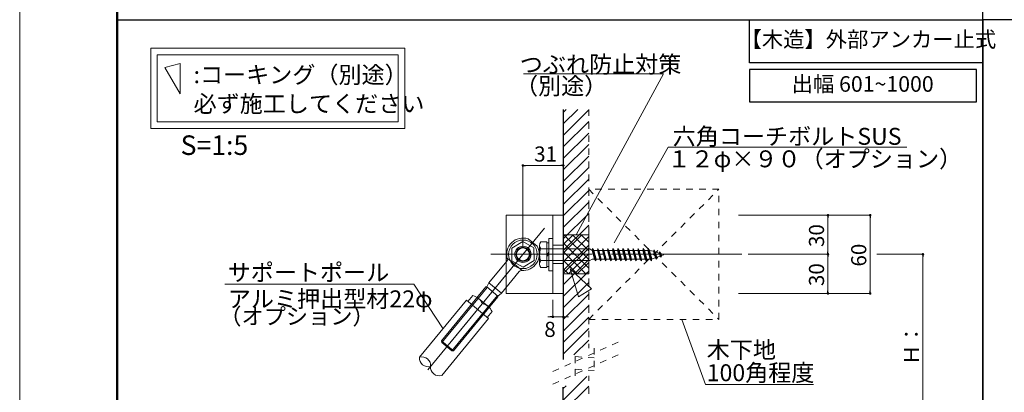
# Model space of a CAD drawing. Units: millimetres. Extents: x 0 to 4300, y 0 to 1485.
# Drawn here: x 2200 to 2956, y 568 to 854 of the extents above; entities that cross this region are included whole.
import ezdxf
from ezdxf.enums import TextEntityAlignment as Align

# ---------------------------------------------------------------- set-up
doc = ezdxf.new("R2010")
doc.units = ezdxf.units.MM
for name, pattern in [('CENTER2', [23, 20, -1, 1, -1]), ('DASHED2', [2, 1, -1]), ('HIDDEN', [9.525, 6.35, -3.175])]:
    doc.linetypes.add(name, pattern=pattern)
doc.layers.get('DEFPOINTS').update_dxf_attribs({"lineweight": 9})
for name, color, linetype, lineweight in [('ハッチ', 8, 'Continuous', 9), ('ボルト・ビス', 8, 'Continuous', 13), ('ポール', 7, 'Continuous', 13), ('寸法線', 8, 'Continuous', 13), ('引出線', 8, 'Continuous', 13), ('文字', 8, 'Continuous', 18), ('枠', 7, 'Continuous', 20), ('ﾚｲﾔｰ1', 7, 'Continuous', 18), ('ﾚｲﾔｰ4', 6, 'Continuous', 9)]:
    doc.layers.add(name, color=color, linetype=linetype, lineweight=lineweight)
doc.styles.add('スタイル4', font='simplex.shx', dxfattribs={"bigfont": 'extfont2.shx'})

msp = doc.modelspace()

# ---------------------------------------------------------------- linework, layer by layer
at = {"color": 0, "linetype": 'ByBlock', "lineweight": -2}
for p, q in [((2587.62, 742.08), (2588.62, 742.08)), ((2616.62, 742.08), (2615.62, 742.08)), ((2820.94, 702.84), (2820.94, 701.84)), ((2853.38, 702.84), (2853.38, 701.84)), ((2820.94, 674.84), (2820.94, 675.84)), ((2820.94, 672.84), (2820.94, 671.84)), ((2893.88, 672.84), (2893.88, 671.84)), ((2820.94, 644.84), (2820.94, 645.84)), ((2853.38, 644.84), (2853.38, 645.84)), ((2608.62, 625.81), (2607.62, 625.81)), ((2618.62, 625.81), (2619.62, 625.81))]:
    msp.add_line(p, q, dxfattribs=at)
at = {"color": 0, "linetype": 'ByBlock', "lineweight": 0, "const_width": 1}
for points in [[(2587.12, 742.08, 1), (2586.12, 742.08, 1)], [(2617.12, 742.08, 1), (2618.12, 742.08, 1)], [(2820.94, 703.34, 1), (2820.94, 704.34, 1)], [(2853.38, 703.34, 1), (2853.38, 704.34, 1)], [(2820.94, 673.34, 1), (2820.94, 674.34, 1)], [(2820.94, 674.34, 1), (2820.94, 673.34, 1)], [(2893.88, 673.34, 1), (2893.88, 674.34, 1)], [(2820.94, 644.34, 1), (2820.94, 643.34, 1)], [(2853.38, 644.34, 1), (2853.38, 643.34, 1)], [(2609.12, 625.81, 1), (2610.12, 625.81, 1)], [(2618.12, 625.81, 1), (2617.12, 625.81, 1)]]:
    msp.add_lwpolyline(points, format="xyb", close=True, dxfattribs=at)
at = {"layer": 'DEFPOINTS', "color": 8}
msp.add_line((2200, 1485), (2200, 0), dxfattribs=at)
at = {"layer": 'ハッチ', "ltscale": 5}
for p, q in [((2617.62, 782.88), (2619.9, 785.15)), ((2617.62, 774.04), (2628.73, 785.15)), ((2617.62, 765.2), (2637.12, 784.7)), ((2617.62, 756.36), (2637.12, 775.86)), ((2617.62, 747.52), (2637.12, 767.02)), ((2617.62, 738.68), (2637.12, 758.18)), ((2617.62, 729.84), (2637.12, 749.34)), ((2617.62, 721), (2637.12, 740.5)), ((2617.62, 712.16), (2637.12, 731.66)), ((2617.62, 703.33), (2637.12, 722.83)), ((2617.62, 694.49), (2637.12, 713.99)), ((2617.62, 685.65), (2637.12, 705.15)), ((2617.62, 676.81), (2637.12, 696.31)), ((2617.62, 687.93), (2618.52, 688.84)), ((2617.62, 681.3), (2625.15, 688.84)), ((2617.62, 674.68), (2631.78, 688.84)), ((2637.12, 669.81), (2618.09, 688.84)), ((2637.12, 676.44), (2624.72, 688.84)), ((2637.12, 683.07), (2631.35, 688.84)), ((2617.62, 668.05), (2637.12, 687.55)), ((2617.62, 667.97), (2637.12, 687.47)), ((2637.12, 663.18), (2617.62, 682.68)), ((2617.62, 661.42), (2637.12, 680.92)), ((2617.62, 659.13), (2637.12, 678.63)), ((2634.83, 658.84), (2617.62, 676.05)), ((2621.67, 658.84), (2637.12, 674.29)), ((2617.62, 650.29), (2637.12, 669.79)), ((2628.2, 658.84), (2617.62, 669.42)), ((2628.3, 658.84), (2637.12, 667.66)), ((2621.57, 658.84), (2617.62, 662.79)), ((2617.62, 641.45), (2637.12, 660.95)), ((2634.93, 658.84), (2637.12, 661.03)), ((2617.62, 632.62), (2637.12, 652.12)), ((2617.62, 623.78), (2637.12, 643.28)), ((2617.62, 614.94), (2637.12, 634.44)), ((2617.62, 606.1), (2637.12, 625.6)), ((2617.62, 597.26), (2637.12, 616.76)), ((2625.79, 596.59), (2637.12, 607.92)), ((2617.62, 561.9), (2635.69, 579.98)), ((2617.62, 570.74), (2619.71, 572.83)), ((2617.62, 553.07), (2637.12, 572.57))]:
    msp.add_line(p, q, dxfattribs=at)
at = {"layer": 'ボルト・ビス', "ltscale": 5}
for p, q in [((2637.12, 688.84), (2617.62, 688.84)), ((2617.62, 688.84), (2617.62, 658.84)), ((2637.12, 658.84), (2637.12, 688.84)), ((2599.42, 680.9), (2599.42, 666.18)), ((2604.92, 683.35), (2600.38, 683.35)), ((2604.92, 663.72), (2604.92, 683.35)), ((2604.92, 682.64), (2606.42, 682.64)), ((2604.92, 664.44), (2604.92, 682.64)), ((2606.42, 686.04), (2609.62, 686.04)), ((2606.42, 686.04), (2606.42, 661.04)), ((2606.42, 664.44), (2606.42, 682.64)), ((2609.62, 686.04), (2609.62, 661.04)), ((2604.92, 678.04), (2600.38, 678.04)), ((2637.92, 678.04), (2604.92, 678.04)), ((2604.92, 673.54), (2606.42, 675.6)), ((2604.92, 672.15), (2606.42, 674.2)), ((2609.62, 673.24), (2609.62, 673.84)), ((2639.91, 676.91), (2637.92, 678.04)), ((2640.14, 678.23), (2639.91, 676.91)), ((2639.91, 676.91), (2641.71, 670.16)), ((2642.65, 668.85), (2640.14, 678.23)), ((2640.14, 678.23), (2641.07, 676.91)), ((2642.88, 670.16), (2641.07, 676.91)), ((2641.07, 676.91), (2643.79, 676.91)), ((2643.79, 676.91), (2644.02, 678.23)), ((2644.02, 678.23), (2643.79, 676.91)), ((2643.79, 676.91), (2645.59, 670.16)), ((2646.53, 668.85), (2644.02, 678.23)), ((2644.02, 678.23), (2644.95, 676.91)), ((2644.95, 676.91), (2646.76, 670.16)), ((2644.95, 676.91), (2647.67, 676.91)), ((2647.9, 678.23), (2647.67, 676.91)), ((2647.67, 676.91), (2649.48, 670.16)), ((2650.41, 668.85), (2647.9, 678.23)), ((2648.84, 676.91), (2647.9, 678.23)), ((2650.64, 670.16), (2648.84, 676.91)), ((2651.55, 676.91), (2648.84, 676.91)), ((2651.78, 678.23), (2651.55, 676.91)), ((2651.55, 676.91), (2651.78, 678.23)), ((2653.36, 670.16), (2651.55, 676.91)), ((2654.29, 668.85), (2651.78, 678.23)), ((2651.78, 678.23), (2652.72, 676.91)), ((2652.72, 676.91), (2654.52, 670.16)), ((2652.72, 676.91), (2655.44, 676.91)), ((2655.67, 678.23), (2655.44, 676.91)), ((2655.44, 676.91), (2657.24, 670.16)), ((2658.17, 668.85), (2655.67, 678.23)), ((2656.6, 676.91), (2655.67, 678.23)), ((2658.4, 670.16), (2656.6, 676.91)), ((2659.32, 676.91), (2656.6, 676.91)), ((2659.55, 678.23), (2659.32, 676.91)), ((2659.32, 676.91), (2659.55, 678.23)), ((2661.12, 670.16), (2659.32, 676.91)), ((2662.05, 668.85), (2659.55, 678.23)), ((2659.55, 678.23), (2660.48, 676.91)), ((2660.48, 676.91), (2662.29, 670.16)), ((2660.48, 676.91), (2663.2, 676.91)), ((2663.43, 678.23), (2663.2, 676.91)), ((2663.2, 676.91), (2665, 670.16)), ((2665.94, 668.85), (2663.43, 678.23)), ((2664.36, 676.91), (2663.43, 678.23)), ((2666.17, 670.16), (2664.36, 676.91)), ((2667.08, 676.91), (2664.36, 676.91)), ((2667.31, 678.23), (2667.08, 676.91)), ((2667.08, 676.91), (2668.89, 670.16)), ((2669.82, 668.85), (2667.31, 678.23)), ((2668.25, 676.91), (2667.31, 678.23)), ((2670.05, 670.16), (2668.25, 676.91)), ((2670.96, 676.91), (2668.25, 676.91)), ((2671.19, 678.23), (2670.96, 676.91)), ((2670.96, 676.91), (2671.19, 678.23)), ((2672.77, 670.16), (2670.96, 676.91)), ((2673.7, 668.85), (2671.19, 678.23)), ((2671.19, 678.23), (2672.13, 676.91)), ((2672.13, 676.91), (2673.93, 670.16)), ((2672.13, 676.91), (2674.84, 676.91)), ((2675.08, 678.23), (2674.84, 676.91)), ((2674.84, 676.91), (2676.65, 670.16)), ((2677.58, 668.85), (2675.08, 678.23)), ((2675.08, 678.23), (2676.01, 676.91)), ((2677.81, 670.16), (2676.01, 676.91)), ((2676.01, 676.91), (2678.73, 676.91)), ((2678.73, 676.91), (2678.96, 678.23)), ((2680.53, 670.16), (2678.73, 676.91)), ((2681.46, 668.85), (2678.96, 678.23)), ((2678.96, 678.23), (2679.89, 676.91)), ((2682.61, 676.91), (2679.89, 676.91)), ((2679.89, 676.91), (2681.7, 670.16)), ((2682.84, 678.23), (2682.61, 676.91)), ((2684.41, 670.16), (2682.61, 676.91)), ((2682.84, 678.23), (2683.8, 676.82)), ((2685.35, 668.85), (2682.84, 678.23)), ((2687.01, 676.26), (2683.8, 676.82)), ((2683.8, 676.82), (2685.52, 670.38)), ((2687.32, 677.29), (2687.01, 676.3)), ((2687.01, 676.3), (2688.36, 671.25)), ((2689.22, 670.22), (2687.32, 677.29)), ((2687.32, 677.29), (2688.29, 675.85)), ((2691.29, 674.81), (2688.29, 675.85)), ((2688.29, 675.85), (2689.42, 671.62)), ((2691.29, 674.81), (2691.61, 675.8)), ((2691.91, 672.49), (2691.29, 674.81)), ((2691.61, 675.8), (2692.74, 671.55)), ((2691.61, 675.8), (2692.57, 674.36)), ((2692.57, 674.36), (2692.97, 672.86)), ((2692.57, 674.36), (2694.92, 673.54)), ((2694.92, 673.54), (2692.97, 672.86)), ((2604.92, 669.04), (2600.38, 669.04)), ((2637.92, 669.04), (2604.92, 669.04)), ((2639.91, 670.16), (2637.92, 669.04)), ((2641.71, 670.16), (2639.91, 670.16)), ((2641.71, 670.16), (2642.65, 668.85)), ((2642.88, 670.16), (2642.65, 668.85)), ((2645.59, 670.16), (2642.88, 670.16)), ((2645.59, 670.16), (2646.53, 668.85)), ((2646.53, 668.85), (2646.76, 670.16)), ((2646.76, 670.16), (2649.48, 670.16)), ((2649.48, 670.16), (2650.41, 668.85)), ((2650.41, 668.85), (2650.64, 670.16)), ((2650.64, 670.16), (2653.36, 670.16)), ((2653.36, 670.16), (2654.29, 668.85)), ((2654.29, 668.85), (2654.52, 670.16)), ((2654.52, 670.16), (2657.24, 670.16)), ((2657.24, 670.16), (2658.17, 668.85)), ((2658.17, 668.85), (2658.4, 670.16)), ((2658.4, 670.16), (2661.12, 670.16)), ((2661.12, 670.16), (2662.05, 668.85)), ((2662.05, 668.85), (2662.29, 670.16)), ((2662.29, 670.16), (2665, 670.16)), ((2665, 670.16), (2665.94, 668.85)), ((2665.94, 668.85), (2666.17, 670.16)), ((2666.17, 670.16), (2668.89, 670.16)), ((2668.89, 670.16), (2669.82, 668.85)), ((2669.82, 668.85), (2670.05, 670.16)), ((2670.05, 670.16), (2672.77, 670.16)), ((2672.77, 670.16), (2673.7, 668.85)), ((2673.7, 668.85), (2673.93, 670.16)), ((2673.93, 670.16), (2676.65, 670.16)), ((2676.65, 670.16), (2677.58, 668.85)), ((2677.58, 668.85), (2677.81, 670.16)), ((2677.81, 670.16), (2680.53, 670.16)), ((2680.53, 670.16), (2681.46, 668.85)), ((2681.7, 670.16), (2681.46, 668.85)), ((2681.7, 670.16), (2684.41, 670.16)), ((2684.41, 670.16), (2685.35, 668.85)), ((2685.52, 670.38), (2685.35, 668.85)), ((2688.36, 671.25), (2685.52, 670.38)), ((2688.36, 671.25), (2689.22, 670.22)), ((2689.42, 671.62), (2689.22, 670.22)), ((2691.91, 672.49), (2689.42, 671.62)), ((2692.74, 671.55), (2691.91, 672.49)), ((2692.97, 672.86), (2692.74, 671.55)), ((2600.38, 663.72), (2604.92, 663.72)), ((2604.92, 664.44), (2606.42, 664.44)), ((2609.62, 661.04), (2606.42, 661.04)), ((2617.62, 658.84), (2637.12, 658.84))]:
    msp.add_line(p, q, dxfattribs=at)
at = {"layer": 'ボルト・ビス', "color": 3, "linetype": 'HIDDEN', "lineweight": 0, "ltscale": 5}
for p, q in [((2617.62, 680.84), (2609.62, 680.84)), ((2609.62, 680.84), (2617.62, 680.84)), ((2617.62, 666.84), (2609.62, 666.84)), ((2609.62, 666.84), (2617.62, 666.84))]:
    msp.add_line(p, q, dxfattribs=at)
at = {"layer": 'ボルト・ビス', "ltscale": 5}
for centre, radius, start, end in [((2603.56, 680.7), 4.14, 140.08323, 219.91677), ((2610.4, 673.54), 10.98, 155.81702, 204.20051), ((2603.56, 666.38), 4.15, 140.07465, 219.81502)]:
    msp.add_arc(centre, radius, start, end, dxfattribs=at)
at = {"layer": 'ポール', "color": 2, "linetype": 'Continuous', "ltscale": 5}
for p, q in [((2573.62, 703.84), (2573.62, 643.84)), ((2617.62, 703.84), (2573.62, 703.84)), ((2609.62, 703.84), (2609.62, 643.84)), ((2617.62, 703.84), (2617.62, 643.84)), ((2617.62, 643.84), (2573.62, 643.84))]:
    msp.add_line(p, q, dxfattribs=at)
at = {"layer": 'ポール', "color": 251, "lineweight": 5}
msp.add_line((2603.19, 693.94), (2513.44, 585.05), dxfattribs=at)
at = {"layer": 'ポール', "color": 7, "linetype": 'Continuous', "ltscale": 5}
for p, q in [((2586.51, 683.65), (2578.07, 678.65)), ((2595.07, 678.84), (2586.51, 683.65)), ((2578.07, 678.65), (2578.17, 668.84)), ((2595.17, 669.02), (2595.07, 678.84)), ((2578.17, 668.84), (2586.73, 664.02)), ((2595.17, 669.02), (2586.73, 664.02)), ((2507.23, 594.75), (2543.24, 638.51)), ((2543.24, 638.51), (2560.21, 624.52)), ((2544.33, 637.61), (2548.06, 642.14)), ((2555.47, 636.04), (2551.74, 631.51)), ((2555.47, 636.04), (2551.74, 631.51)), ((2555.47, 636.04), (2551.74, 631.51)), ((2555.47, 636.04), (2551.74, 631.51)), ((2560.63, 633.25), (2552.4, 640.03)), ((2559.15, 625.4), (2562.88, 629.93)), ((2524.21, 580.76), (2560.21, 624.52)), ((2559.58, 623.75), (2558.94, 622.97))]:
    msp.add_line(p, q, dxfattribs=at)
at = {"layer": 'ポール', "color": 8, "linetype": 'Continuous'}
for p, q in [((2590.58, 685.7), (2597.5, 679.99)), ((2574.23, 668.55), (2560.53, 651.93)), ((2586.05, 661.35), (2574.47, 670.89)), ((2583.8, 660.67), (2570.1, 644.04)), ((2560.53, 651.93), (2558.78, 648.84)), ((2560.53, 651.93), (2570.1, 644.04)), ((2558.19, 648.78), (2524.11, 607.43)), ((2559.23, 648.47), (2524.25, 606.02)), ((2558.78, 648.84), (2558.19, 648.78)), ((2558.78, 648.84), (2567.39, 641.74)), ((2570.1, 644.04), (2567.39, 641.74)), ((2566.95, 642.11), (2531.96, 599.66)), ((2567.45, 641.15), (2533.37, 599.8)), ((2567.39, 641.74), (2567.45, 641.15)), ((2524.11, 607.43), (2533.37, 599.8)), ((2524.25, 606.02), (2524.11, 607.43)), ((2524.25, 606.02), (2531.96, 599.66)), ((2531.96, 599.66), (2533.37, 599.8))]:
    msp.add_line(p, q, dxfattribs=at)
at = {"layer": 'ポール', "color": 3, "linetype": 'HIDDEN', "lineweight": 0, "ltscale": 5}
for p, q in [((2609.62, 680.84), (2617.62, 680.84)), ((2609.62, 666.84), (2617.62, 666.84))]:
    msp.add_line(p, q, dxfattribs=at)
at = {"layer": 'ポール', "color": 4, "linetype": 'CENTER2', "lineweight": 5, "ltscale": 5}
msp.add_line((2513.44, 585.05), (2586.62, 673.86), dxfattribs=at)
at = {"layer": 'ポール', "color": 7, "linetype": 'Continuous', "ltscale": 5}
for radius in [11, 5.5, 5]:
    msp.add_circle((2586.62, 673.84), radius, dxfattribs=at)
at = {"layer": 'ポール', "color": 8, "linetype": 'Continuous', "lineweight": 0}
msp.add_circle((2586.62, 673.84), 6.25, dxfattribs=at)
at = {"layer": 'ポール', "color": 8, "linetype": 'Continuous'}
for centre, radius, start, end in [((2586.62, 673.84), 12.5, 71.5445, 196.06681), ((2586.62, 673.84), 12.5, 264.94325, 29.46556), ((2572.69, 669.83), 2, 320.50503, 16.06681), ((2585.34, 659.4), 2, 84.94325, 140.50503)]:
    msp.add_arc(centre, radius, start, end, dxfattribs=at)
at = {"layer": 'ポール', "color": 7, "linetype": 'Continuous', "ltscale": 5}
for centre, radius, start, end in [((2545.62, 631.63), 10.8, 24.106, 76.90614), ((2553.03, 625.52), 10.8, 24.10264, 76.90277), ((2513.71, 594.01), 6.5, 173.60431, 287.40784), ((2509.19, 588.53), 6.5, 353.60431, 107.40784), ((2522.23, 587.12), 6.6, 174.07968, 286.93248)]:
    msp.add_arc(centre, radius, start, end, dxfattribs=at)
at = {"layer": '寸法線', "linetype": 'Continuous', "ltscale": 5}
for p, q in [((2586.62, 678.84), (2586.62, 742.08)), ((2588.62, 742.08), (2615.62, 742.08)), ((2617.62, 708.84), (2617.62, 742.08)), ((2752.32, 703.84), (2820.94, 703.84)), ((2752.32, 703.84), (2853.38, 703.84)), ((2820.94, 675.84), (2820.94, 701.84)), ((2853.38, 701.84), (2853.38, 645.84)), ((2759.68, 673.84), (2820.94, 673.84)), ((2759.68, 673.84), (2820.94, 673.84)), ((2858.38, 673.84), (2893.88, 673.84)), ((2820.94, 671.84), (2820.94, 645.84)), ((2893.88, 450.56), (2893.88, 671.84)), ((2752.32, 643.84), (2820.94, 643.84)), ((2752.32, 643.84), (2853.38, 643.84)), ((2609.62, 638.84), (2609.62, 625.81)), ((2617.62, 638.84), (2617.62, 625.81)), ((2607.62, 625.81), (2605.62, 625.81)), ((2617.62, 625.81), (2609.62, 625.81)), ((2619.62, 625.81), (2621.62, 625.81)), ((2708.64, 623.84), (2726.89, 573.98))]:
    msp.add_line(p, q, dxfattribs=at)
at = {"layer": '引出線', "ltscale": 5}
msp.add_line((2586.93, 812.49), (2694.72, 812.49), dxfattribs=at)
at = {"layer": '引出線', "linetype": 'Continuous', "ltscale": 5}
for p, q in [((2627.61, 688.84), (2694.72, 812.49)), ((2656.67, 682.69), (2698.17, 756.06)), ((2698.17, 756.06), (2881.63, 756.06)), ((2502.8, 651.05), (2357.55, 651.05)), ((2525.23, 616.63), (2502.8, 651.05)), ((2726.89, 573.98), (2809.89, 573.98))]:
    msp.add_line(p, q, dxfattribs=at)
at = {"layer": '文字', "ltscale": 5}
for p, q in [((2300.69, 832.12), (2495.77, 832.12)), ((2300.69, 770.54), (2300.69, 832.12)), ((2495.77, 832.12), (2495.77, 770.54)), ((2495.77, 770.54), (2300.69, 770.54))]:
    msp.add_line(p, q, dxfattribs=at)
at = {"layer": '文字', "color": 6, "lineweight": 5, "ltscale": 5}
for p, q in [((2305.69, 827.12), (2490.77, 827.12)), ((2305.69, 775.54), (2305.69, 827.12)), ((2490.77, 827.12), (2490.77, 775.54)), ((2490.77, 775.54), (2305.69, 775.54))]:
    msp.add_line(p, q, dxfattribs=at)
at = {"layer": '文字', "color": 3}
for p, q in [((2323.25, 820.5), (2311.59, 817.37)), ((2311.59, 817.37), (2323.25, 797.17)), ((2323.25, 797.17), (2323.25, 820.5))]:
    msp.add_line(p, q, dxfattribs=at)
at = {"layer": '文字', "lineweight": 25}
for p, q in [((2935.04, 815.87), (2760.78, 815.87)), ((2760.78, 815.87), (2760.78, 790.87)), ((2935.04, 790.87), (2935.04, 815.87)), ((2760.78, 790.87), (2935.04, 790.87))]:
    msp.add_line(p, q, dxfattribs=at)
at = {"layer": '文字', "color": 3, "ltscale": 5}
for p, q in [((2639.24, 647.33), (2622.92, 662.68)), ((2622.92, 662.68), (2629.38, 641.23)), ((2629.38, 641.23), (2639.24, 647.33))]:
    msp.add_line(p, q, dxfattribs=at)
at = {"layer": '枠', "lineweight": 50}
msp.add_line((2275, 1450), (2275, 35), dxfattribs=at)
at = {"layer": '枠', "lineweight": 30}
for p, q in [((2940.04, 854.06), (2940.04, 1450)), ((2275, 854.06), (2940.04, 854.06)), ((2275, 258.12), (2275, 854.06)), ((2940.04, 854.06), (2940.04, 258.12)), ((3602.52, 854.06), (2940.04, 854.06)), ((2940.04, 258.12), (2940.04, 854.06))]:
    msp.add_line(p, q, dxfattribs=at)
at = {"layer": '枠', "lineweight": 25}
for p, q in [((2760.78, 854.06), (2940.04, 854.06)), ((2760.78, 820.87), (2760.78, 854.06)), ((2940.04, 854.06), (2940.04, 820.87)), ((2940.04, 820.87), (2760.78, 820.87))]:
    msp.add_line(p, q, dxfattribs=at)
at = {"layer": 'ﾚｲﾔｰ1', "color": 3, "linetype": 'Continuous', "lineweight": 30, "ltscale": 5}
msp.add_line((2617.62, 785.15), (2617.62, 592.94), dxfattribs=at)
msp.add_line((2617.62, 785.15), (2617.62, 592.94), dxfattribs=at)
at = {"layer": 'ﾚｲﾔｰ1', "color": 3, "linetype": 'DASHED2', "lineweight": 18, "ltscale": 5}
for p, q in [((2637.12, 785.15), (2637.12, 601.65)), ((2737.12, 723.84), (2637.12, 723.84)), ((2637.12, 723.84), (2637.12, 623.84)), ((2737.12, 623.84), (2737.12, 723.84)), ((2637.12, 623.84), (2737.12, 623.84)), ((2659.76, 606.27), (2608.48, 583.35)), ((2641.45, 601.81), (2641.45, 594.37)), ((2659.76, 596.54), (2608.48, 573.62)), ((2626.79, 595.26), (2626.79, 587.81)), ((2626.79, 595.26), (2641.45, 594.37)), ((2641.45, 592.08), (2641.45, 584.63)), ((2626.79, 585.52), (2626.79, 578.08)), ((2626.79, 585.52), (2641.45, 584.63)), ((2637.12, 276.57), (2637.12, 580.61))]:
    msp.add_line(p, q, dxfattribs=at)
at = {"layer": 'ﾚｲﾔｰ1', "color": 6, "linetype": 'DASHED2', "lineweight": 9, "ltscale": 5}
for p, q in [((2637.12, 623.84), (2737.12, 723.84)), ((2637.12, 723.84), (2737.12, 623.84))]:
    msp.add_line(p, q, dxfattribs=at)
at = {"layer": 'ﾚｲﾔｰ1', "color": 3, "lineweight": 30, "ltscale": 5}
msp.add_line((2617.62, 276.57), (2617.62, 571.9), dxfattribs=at)
at = {"layer": 'ﾚｲﾔｰ4', "color": 6, "linetype": 'HIDDEN', "lineweight": 5, "ltscale": 5}
msp.add_line((2617.62, 680.84), (2609.62, 680.84), dxfattribs=at)
at = {"layer": 'ﾚｲﾔｰ4', "color": 6, "linetype": 'CENTER2', "lineweight": 5, "ltscale": 5}
msp.add_line((2754.68, 673.84), (2562.01, 673.84), dxfattribs=at)

# ---------------------------------------------------------------- texts
at = {"layer": '寸法線', "style": 'スタイル4'}
for s, p in [('31', (2595.21, 745.08)), ('8', (2603, 610.4))]:
    msp.add_text(s, height=11.6, dxfattribs=at).set_placement(p)
for s, p in [('30', (2817.94, 679.45)), ('60', (2850.38, 664.45)), ('30', (2817.94, 649.45)), ('Ｈ：', (2890.88, 588.75))]:
    msp.add_text(s, height=11.6, rotation=90, dxfattribs=at).set_placement(p)
at = {"layer": '文字', "color": 7, "ltscale": 5, "style": 'スタイル4'}
msp.add_text('【木造】外部アンカー止式', height=12, dxfattribs=at).set_placement((2851.98, 837.41), align=Align.MIDDLE)
at = {"layer": '文字', "ltscale": 5, "style": 'スタイル4'}
for s, height, p in [('つぶれ防止対策', 13, (2584.16, 813.26)), ('（別途）', 13, (2580.51, 796.64)), ('六角コーチボルトSUS', 13, (2701.64, 757.96)), ('１２φ×９０（オプション）', 13, (2697.74, 740.68)), ('サポートポール', 13, (2359.76, 653.42)), ('アルミ押出型材22φ', 13, (2359.89, 633.13)), ('（オプション）', 12.5, (2353.32, 619.97)), ('木下地', 13, (2727.8, 593.98)), ('100角程度', 13, (2727.8, 576.41))]:
    msp.add_text(s, height=height, dxfattribs=at).set_placement(p)
for s, p in [(':コーキング（別途）', (2333.56, 811.79)), ('必ず施工してください', (2333.56, 789.51))]:
    msp.add_text(s, height=13, dxfattribs=at).set_placement(p, align=Align.MIDDLE_LEFT)
at = {"layer": '文字', "style": 'スタイル4'}
for s, height, p in [('出幅 601~1000', 12, (2847.62, 803.15)), ('S=1:5', 15, (2349.61, 755.73))]:
    msp.add_text(s, height=height, dxfattribs=at).set_placement(p, align=Align.MIDDLE)

doc.saveas('drawing.dxf')
